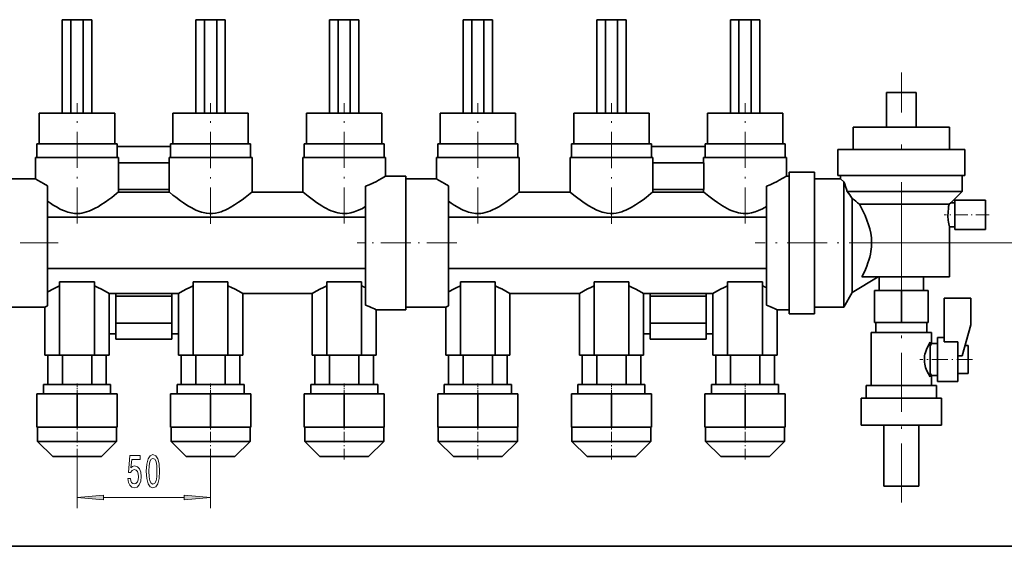
# Model space of a CAD drawing. Extents: x 0 to 420, y 0 to 297.
# Drawn here: x 125 to 217, y 132 to 181 of the extents above; entities that cross this region are included whole.
import ezdxf

# ---------------------------------------------------------------- set-up
doc = ezdxf.new("R2010")
doc.units = 0
doc.linetypes.add('DASHDOT', pattern=[18.5, 12, -3, 0.5, -3])

msp = doc.modelspace()

# ---------------------------------------------------------------- linework, layer by layer
at = {"color": 7, "lineweight": 35}
for p, q in [((128.626, 181.283), (129.431, 181.283)), ((128.626, 172.533), (128.626, 181.283)), ((129.431, 181.283), (129.431, 172.533)), ((129.431, 181.283), (130.57, 181.283)), ((130.57, 181.283), (130.57, 172.533)), ((130.57, 181.283), (131.376, 181.283)), ((131.376, 181.283), (131.376, 172.533)), ((141.126, 181.283), (141.931, 181.283)), ((141.126, 172.533), (141.126, 181.283)), ((141.931, 181.283), (141.931, 172.533)), ((141.931, 181.283), (143.07, 181.283)), ((143.07, 181.283), (143.07, 172.533)), ((143.07, 181.283), (143.876, 181.283)), ((143.876, 181.283), (143.876, 172.533)), ((153.626, 181.283), (154.431, 181.283)), ((153.626, 172.533), (153.626, 181.283)), ((154.431, 181.283), (154.431, 172.533)), ((154.431, 181.283), (155.57, 181.283)), ((155.57, 181.283), (155.57, 172.533)), ((155.57, 181.283), (156.376, 181.283)), ((156.376, 181.283), (156.376, 172.533)), ((166.126, 181.283), (166.931, 181.283)), ((166.126, 172.533), (166.126, 181.283)), ((166.931, 181.283), (166.931, 172.533)), ((166.931, 181.283), (168.07, 181.283)), ((168.07, 181.283), (168.07, 172.533)), ((168.07, 181.283), (168.876, 181.283)), ((168.876, 181.283), (168.876, 172.533)), ((178.626, 181.283), (179.431, 181.283)), ((178.626, 172.533), (178.626, 181.283)), ((179.431, 181.283), (179.431, 172.533)), ((179.431, 181.283), (180.57, 181.283)), ((180.57, 181.283), (180.57, 172.533)), ((180.57, 181.283), (181.376, 181.283)), ((181.376, 181.283), (181.376, 172.533)), ((191.126, 181.283), (191.931, 181.283)), ((191.126, 172.533), (191.126, 181.283)), ((191.931, 181.283), (191.931, 172.533)), ((191.931, 181.283), (193.07, 181.283)), ((193.07, 181.283), (193.07, 172.533)), ((193.07, 181.283), (193.876, 181.283)), ((193.876, 181.283), (193.876, 172.533)), ((208.501, 174.481), (205.751, 174.481)), ((205.751, 171.231), (205.751, 174.481)), ((208.501, 174.481), (208.501, 171.231)), ((126.474, 172.533), (133.528, 172.533)), ((126.474, 169.658), (126.474, 172.533)), ((133.528, 172.533), (133.528, 169.658)), ((138.974, 172.533), (146.028, 172.533)), ((138.974, 169.658), (138.974, 172.533)), ((146.028, 172.533), (146.028, 169.658)), ((151.474, 172.533), (158.528, 172.533)), ((151.474, 169.658), (151.474, 172.533)), ((158.528, 172.533), (158.528, 169.658)), ((163.974, 172.533), (171.028, 172.533)), ((163.974, 169.658), (163.974, 172.533)), ((171.028, 172.533), (171.028, 169.658)), ((176.474, 172.533), (183.528, 172.533)), ((176.474, 169.658), (176.474, 172.533)), ((183.528, 172.533), (183.528, 169.658)), ((188.974, 172.533), (196.028, 172.533)), ((188.974, 169.658), (188.974, 172.533)), ((196.028, 172.533), (196.028, 169.658)), ((211.626, 171.231), (202.626, 171.231)), ((202.626, 169.156), (202.626, 171.231)), ((211.626, 171.231), (211.626, 169.156)), ((133.745, 169.658), (126.256, 169.658)), ((126.256, 168.408), (126.256, 169.658)), ((133.745, 169.658), (133.745, 168.408)), ((146.245, 169.658), (138.756, 169.658)), ((138.756, 168.408), (138.756, 169.658)), ((146.245, 169.658), (146.245, 168.408)), ((158.745, 169.658), (151.256, 169.658)), ((151.256, 168.408), (151.256, 169.658)), ((158.745, 169.658), (158.745, 168.408)), ((171.245, 169.658), (163.756, 169.658)), ((163.756, 168.408), (163.756, 169.658)), ((171.245, 169.658), (171.245, 168.408)), ((183.745, 169.658), (176.256, 169.658)), ((176.256, 168.408), (176.256, 169.658)), ((183.745, 169.658), (183.745, 168.408)), ((196.245, 169.658), (188.756, 169.658)), ((188.756, 168.408), (188.756, 169.658)), ((196.245, 169.658), (196.245, 168.408)), ((138.756, 169.408), (133.745, 169.408)), ((188.756, 169.408), (183.745, 169.408)), ((213.063, 169.156), (201.188, 169.156)), ((201.188, 166.723), (201.188, 169.156)), ((213.063, 169.156), (213.063, 166.723)), ((133.876, 168.408), (126.126, 168.408)), ((126.126, 166.408), (126.126, 168.408)), ((133.868, 167.908), (138.634, 167.908)), ((133.868, 167.908), (133.868, 165.408)), ((133.876, 168.408), (133.876, 167.908)), ((146.376, 168.408), (138.626, 168.408)), ((138.626, 167.908), (138.626, 168.408)), ((138.634, 167.908), (138.634, 165.408)), ((146.376, 168.408), (146.376, 165.158)), ((158.876, 168.408), (151.126, 168.408)), ((151.126, 165.158), (151.126, 168.408)), ((158.876, 168.408), (158.876, 166.658)), ((171.376, 168.408), (163.626, 168.408)), ((163.626, 166.408), (163.626, 168.408)), ((171.376, 168.408), (171.376, 165.158)), ((183.876, 168.408), (176.126, 168.408)), ((176.126, 165.158), (176.126, 168.408)), ((183.868, 167.908), (188.634, 167.908)), ((183.868, 167.908), (183.868, 165.408)), ((183.876, 168.408), (183.876, 167.908)), ((196.376, 168.408), (188.626, 168.408)), ((188.626, 167.908), (188.626, 168.408)), ((188.634, 167.908), (188.634, 165.408)), ((196.376, 168.408), (196.376, 166.658)), ((196.626, 153.783), (196.626, 167.033)), ((196.626, 167.033), (199.001, 167.033)), ((199.001, 167.033), (199.001, 153.783)), ((123.251, 166.408), (126.126, 166.408)), ((158.876, 166.658), (159.126, 166.658)), ((159.126, 166.658), (160.751, 166.658)), ((160.751, 166.658), (160.751, 154.158)), ((160.751, 166.408), (163.626, 166.408)), ((196.376, 166.658), (196.626, 166.658)), ((199.001, 166.408), (201.438, 166.408)), ((213.063, 166.723), (201.188, 166.723)), ((201.438, 166.408), (201.438, 166.723)), ((201.751, 166.112), (201.438, 166.408)), ((201.751, 166.112), (201.751, 154.408)), ((212.813, 166.723), (212.813, 165.218)), ((127.251, 165.751), (127.251, 154.529)), ((133.849, 165.136), (133.876, 165.158)), ((133.868, 165.408), (138.634, 165.408)), ((133.876, 165.408), (133.876, 165.158)), ((133.876, 165.158), (138.626, 165.158)), ((138.626, 165.158), (138.626, 165.408)), ((138.652, 165.136), (138.626, 165.158)), ((146.349, 165.136), (146.376, 165.158)), ((146.376, 165.158), (151.126, 165.158)), ((151.152, 165.136), (151.126, 165.158)), ((157.001, 154.571), (157.001, 165.704)), ((164.751, 165.751), (164.751, 154.529)), ((171.349, 165.136), (171.376, 165.158)), ((171.376, 165.158), (176.126, 165.158)), ((176.152, 165.136), (176.126, 165.158)), ((183.849, 165.136), (183.876, 165.158)), ((183.868, 165.408), (188.634, 165.408)), ((183.876, 165.408), (183.876, 165.158)), ((183.876, 165.158), (188.626, 165.158)), ((188.626, 165.158), (188.626, 165.408)), ((188.652, 165.136), (188.626, 165.158)), ((194.501, 154.571), (194.501, 165.704)), ((212.813, 165.218), (202.061, 165.218)), ((212.813, 165.218), (211.753, 164.158)), ((202.531, 164.57), (202.531, 155.759)), ((211.596, 164.031), (203.2, 164.031)), ((211.753, 164.158), (211.596, 164.031)), ((211.753, 164.158), (212.126, 164.158)), ((212.126, 164.408), (212.126, 161.658)), ((212.126, 164.408), (215.001, 164.408)), ((215.001, 164.408), (215.001, 161.658)), ((127.251, 162.808), (157.001, 162.808)), ((164.751, 162.808), (194.501, 162.808)), ((212.126, 161.908), (211.626, 161.908)), ((211.626, 161.908), (211.626, 157.241)), ((215.001, 161.658), (212.126, 161.658)), ((127.251, 158.008), (157.001, 158.008)), ((164.751, 158.008), (194.501, 158.008)), ((128.376, 156.777), (128.376, 149.908)), ((131.626, 156.777), (128.376, 156.777)), ((131.626, 149.908), (131.626, 156.777)), ((140.876, 156.777), (140.876, 149.908)), ((144.126, 156.777), (140.876, 156.777)), ((144.126, 149.908), (144.126, 156.777)), ((153.376, 156.777), (153.376, 149.908)), ((156.626, 156.777), (153.376, 156.777)), ((156.626, 149.908), (156.626, 156.777)), ((165.876, 156.777), (165.876, 149.908)), ((169.126, 156.777), (165.876, 156.777)), ((169.126, 149.908), (169.126, 156.777)), ((178.376, 156.777), (178.376, 149.908)), ((181.626, 156.777), (178.376, 156.777)), ((181.626, 149.908), (181.626, 156.777)), ((190.876, 156.777), (190.876, 149.908)), ((194.126, 156.777), (190.876, 156.777)), ((194.126, 149.908), (194.126, 156.777)), ((204.949, 157.241), (202.531, 155.759)), ((211.626, 157.241), (203.444, 157.241)), ((205.051, 155.954), (205.051, 157.241)), ((209.201, 157.241), (209.201, 155.954)), ((202.531, 155.759), (201.751, 154.408)), ((204.626, 155.954), (204.626, 152.954)), ((204.626, 155.954), (207.126, 155.954)), ((207.126, 155.954), (209.626, 155.954)), ((207.126, 152.954), (207.126, 155.954)), ((209.626, 155.954), (209.626, 152.954)), ((133.001, 155.658), (133.001, 149.908)), ((133.001, 155.658), (139.501, 155.658)), ((133.626, 155.408), (133.626, 155.658)), ((133.626, 155.408), (138.876, 155.408)), ((133.626, 152.908), (133.626, 155.408)), ((138.876, 155.658), (138.876, 155.408)), ((138.876, 155.408), (138.876, 152.908)), ((139.501, 155.658), (139.501, 149.908)), ((145.501, 155.658), (145.501, 149.908)), ((145.501, 155.658), (152.001, 155.658)), ((152.001, 155.658), (152.001, 149.908)), ((170.501, 155.658), (170.501, 149.908)), ((170.501, 155.658), (177.001, 155.658)), ((177.001, 155.658), (177.001, 149.908)), ((183.001, 155.658), (183.001, 149.908)), ((183.001, 155.658), (189.501, 155.658)), ((183.626, 155.408), (183.626, 155.658)), ((183.626, 155.408), (188.876, 155.408)), ((183.626, 152.908), (183.626, 155.408)), ((188.876, 155.658), (188.876, 155.408)), ((188.876, 155.408), (188.876, 152.908)), ((189.501, 155.658), (189.501, 149.908)), ((211.126, 155.247), (211.126, 151.138)), ((213.626, 155.247), (211.126, 155.247)), ((213.626, 152.732), (213.626, 155.247)), ((127.001, 154.408), (123.251, 154.408)), ((127.001, 154.408), (127.001, 149.908)), ((159.126, 154.158), (158.001, 154.158)), ((158.001, 154.158), (158.001, 149.908)), ((160.751, 154.158), (159.126, 154.158)), ((164.501, 154.408), (160.751, 154.408)), ((164.501, 154.408), (164.501, 149.908)), ((196.626, 154.158), (195.501, 154.158)), ((195.501, 154.158), (195.501, 149.908)), ((201.751, 154.408), (199.001, 154.408)), ((199.001, 153.783), (196.626, 153.783)), ((207.126, 152.954), (204.626, 152.954)), ((204.751, 152.019), (204.751, 152.954)), ((209.626, 152.954), (207.126, 152.954)), ((209.501, 152.954), (209.501, 152.019)), ((133.626, 152.908), (138.876, 152.908)), ((133.626, 152.908), (133.626, 151.408)), ((138.876, 151.408), (138.876, 152.908)), ((183.626, 152.908), (188.876, 152.908)), ((183.626, 152.908), (183.626, 151.408)), ((188.876, 151.408), (188.876, 152.908)), ((209.938, 152.019), (204.313, 152.019)), ((204.313, 147.079), (204.313, 152.019)), ((209.938, 152.019), (209.938, 150.997)), ((212.806, 149.839), (213.626, 152.732)), ((133.001, 151.9), (133.626, 151.9)), ((133.626, 151.408), (138.876, 151.408)), ((138.876, 151.9), (139.501, 151.9)), ((183.001, 151.9), (183.626, 151.9)), ((183.626, 151.408), (188.876, 151.408)), ((188.876, 151.9), (189.501, 151.9)), ((209.82, 147.874), (209.82, 151.121)), ((210.501, 151.56), (210.501, 147.435)), ((210.501, 151.56), (211.126, 151.56)), ((212.407, 151.138), (211.126, 151.138)), ((212.407, 147.435), (212.407, 151.138)), ((209.938, 150.997), (210.501, 150.997)), ((213.076, 150.793), (213.376, 150.793)), ((213.376, 150.793), (213.376, 148.201)), ((128.376, 149.908), (127.001, 149.908)), ((127.258, 147.158), (127.258, 149.908)), ((131.626, 149.908), (128.376, 149.908)), ((128.63, 149.908), (128.63, 147.158)), ((131.372, 149.908), (131.372, 147.158)), ((133.001, 149.908), (131.626, 149.908)), ((132.743, 149.908), (132.743, 147.158)), ((140.876, 149.908), (139.501, 149.908)), ((139.758, 147.158), (139.758, 149.908)), ((144.126, 149.908), (140.876, 149.908)), ((141.13, 149.908), (141.13, 147.158)), ((143.872, 149.908), (143.872, 147.158)), ((145.501, 149.908), (144.126, 149.908)), ((145.243, 149.908), (145.243, 147.158)), ((153.376, 149.908), (152.001, 149.908)), ((152.258, 147.158), (152.258, 149.908)), ((156.626, 149.908), (153.376, 149.908)), ((153.63, 149.908), (153.63, 147.158)), ((156.372, 149.908), (156.372, 147.158)), ((158.001, 149.908), (156.626, 149.908)), ((157.743, 149.908), (157.743, 147.158)), ((165.876, 149.908), (164.501, 149.908)), ((164.758, 147.158), (164.758, 149.908)), ((169.126, 149.908), (165.876, 149.908)), ((166.13, 149.908), (166.13, 147.158)), ((168.872, 149.908), (168.872, 147.158)), ((170.501, 149.908), (169.126, 149.908)), ((170.243, 149.908), (170.243, 147.158)), ((178.376, 149.908), (177.001, 149.908)), ((177.258, 147.158), (177.258, 149.908)), ((181.626, 149.908), (178.376, 149.908)), ((178.63, 149.908), (178.63, 147.158)), ((181.372, 149.908), (181.372, 147.158)), ((183.001, 149.908), (181.626, 149.908)), ((182.743, 149.908), (182.743, 147.158)), ((190.876, 149.908), (189.501, 149.908)), ((189.758, 147.158), (189.758, 149.908)), ((194.126, 149.908), (190.876, 149.908)), ((191.13, 149.908), (191.13, 147.158)), ((193.872, 149.908), (193.872, 147.158)), ((195.501, 149.908), (194.126, 149.908)), ((195.243, 149.908), (195.243, 147.158)), ((212.407, 149.839), (212.806, 149.839)), ((210.501, 147.997), (209.938, 147.997)), ((209.938, 147.997), (209.938, 147.079)), ((212.407, 147.435), (210.501, 147.435)), ((213.376, 148.201), (212.407, 148.201)), ((133.137, 147.158), (126.865, 147.158)), ((126.865, 146.293), (126.865, 147.158)), ((133.137, 147.158), (133.137, 146.293)), ((145.637, 147.158), (139.365, 147.158)), ((139.365, 146.293), (139.365, 147.158)), ((145.637, 147.158), (145.637, 146.293)), ((158.137, 147.158), (151.865, 147.158)), ((151.865, 146.293), (151.865, 147.158)), ((158.137, 147.158), (158.137, 146.293)), ((170.637, 147.158), (164.365, 147.158)), ((164.365, 146.293), (164.365, 147.158)), ((170.637, 147.158), (170.637, 146.293)), ((183.137, 147.158), (176.865, 147.158)), ((176.865, 146.293), (176.865, 147.158)), ((183.137, 147.158), (183.137, 146.293)), ((195.637, 147.158), (189.365, 147.158)), ((189.365, 146.293), (189.365, 147.158)), ((195.637, 147.158), (195.637, 146.293)), ((203.838, 147.079), (210.413, 147.079)), ((203.838, 145.867), (203.838, 147.079)), ((210.413, 147.079), (210.413, 145.867)), ((126.251, 146.293), (130.001, 146.293)), ((126.251, 143.168), (126.251, 146.293)), ((130.001, 146.293), (130.001, 143.168)), ((130.001, 146.293), (133.751, 146.293)), ((133.751, 143.168), (133.751, 146.293)), ((138.751, 146.293), (142.501, 146.293)), ((138.751, 143.168), (138.751, 146.293)), ((142.501, 146.293), (142.501, 143.168)), ((142.501, 146.293), (146.251, 146.293)), ((146.251, 143.168), (146.251, 146.293)), ((151.251, 146.293), (155.001, 146.293)), ((151.251, 143.168), (151.251, 146.293)), ((155.001, 146.293), (158.751, 146.293)), ((155.001, 143.168), (155.001, 146.293)), ((158.751, 143.168), (158.751, 146.293)), ((163.751, 146.293), (167.501, 146.293)), ((163.751, 143.168), (163.751, 146.293)), ((167.501, 146.293), (167.501, 143.168)), ((167.501, 146.293), (171.251, 146.293)), ((171.251, 143.168), (171.251, 146.293)), ((176.251, 146.293), (180.001, 146.293)), ((176.251, 143.168), (176.251, 146.293)), ((180.001, 146.293), (180.001, 143.168)), ((180.001, 146.293), (183.751, 146.293)), ((183.751, 143.168), (183.751, 146.293)), ((188.751, 146.293), (192.501, 146.293)), ((188.751, 143.168), (188.751, 146.293)), ((192.501, 146.293), (192.501, 143.168)), ((192.501, 146.293), (196.251, 146.293)), ((196.251, 143.168), (196.251, 146.293)), ((203.376, 145.867), (210.876, 145.867)), ((203.376, 143.358), (203.376, 145.867)), ((210.876, 145.867), (210.876, 143.358)), ((130.001, 143.168), (126.251, 143.168)), ((126.301, 143.168), (126.301, 141.843)), ((133.751, 143.168), (130.001, 143.168)), ((133.701, 141.843), (133.701, 143.168)), ((142.501, 143.168), (138.751, 143.168)), ((138.801, 143.168), (138.801, 141.843)), ((146.251, 143.168), (142.501, 143.168)), ((146.201, 141.843), (146.201, 143.168)), ((155.001, 143.168), (151.251, 143.168)), ((151.301, 141.843), (151.301, 143.168)), ((158.751, 143.168), (155.001, 143.168)), ((158.701, 143.168), (158.701, 141.843)), ((167.501, 143.168), (163.751, 143.168)), ((163.801, 143.168), (163.801, 141.843)), ((171.251, 143.168), (167.501, 143.168)), ((171.201, 141.843), (171.201, 143.168)), ((180.001, 143.168), (176.251, 143.168)), ((176.301, 143.168), (176.301, 141.843)), ((183.751, 143.168), (180.001, 143.168)), ((183.701, 141.843), (183.701, 143.168)), ((192.501, 143.168), (188.751, 143.168)), ((188.801, 143.168), (188.801, 141.843)), ((196.251, 143.168), (192.501, 143.168)), ((196.201, 141.843), (196.201, 143.168)), ((210.876, 143.358), (203.376, 143.358)), ((205.501, 137.658), (205.501, 143.358)), ((208.751, 143.358), (208.751, 137.658)), ((133.701, 141.843), (126.301, 141.843)), ((126.301, 141.843), (127.726, 140.418)), ((132.276, 140.418), (133.701, 141.843)), ((146.201, 141.843), (138.801, 141.843)), ((138.801, 141.843), (140.226, 140.418)), ((144.776, 140.418), (146.201, 141.843)), ((158.701, 141.843), (151.301, 141.843)), ((152.726, 140.418), (151.301, 141.843)), ((158.701, 141.843), (157.276, 140.418)), ((171.201, 141.843), (163.801, 141.843)), ((163.801, 141.843), (165.226, 140.418)), ((169.776, 140.418), (171.201, 141.843)), ((183.701, 141.843), (176.301, 141.843)), ((176.301, 141.843), (177.726, 140.418)), ((182.276, 140.418), (183.701, 141.843)), ((196.201, 141.843), (188.801, 141.843)), ((188.801, 141.843), (190.226, 140.418)), ((194.776, 140.418), (196.201, 141.843)), ((127.726, 140.418), (132.276, 140.418)), ((132.276, 140.418), (127.726, 140.418)), ((140.226, 140.418), (144.776, 140.418)), ((144.776, 140.418), (140.226, 140.418)), ((157.276, 140.418), (152.726, 140.418)), ((152.726, 140.418), (157.276, 140.418)), ((165.226, 140.418), (169.776, 140.418)), ((169.776, 140.418), (165.226, 140.418)), ((177.726, 140.418), (182.276, 140.418)), ((182.276, 140.418), (177.726, 140.418)), ((190.226, 140.418), (194.776, 140.418)), ((194.776, 140.418), (190.226, 140.418)), ((208.751, 137.658), (205.501, 137.658)), ((258.976, 132.025), (61.476, 132.025))]:
    msp.add_line(p, q, dxfattribs=at)
at = {"color": 7, "linetype": 'DASHDOT', "lineweight": 13}
msp.add_line((207.126, 154.101), (207.126, 176.333), dxfattribs=at)
at = {"color": 7, "linetype": 'DASHDOT', "lineweight": 13, "ltscale": 0.281702}
for p, q in [((130.001, 162.204), (130.001, 173.472)), ((167.501, 162.204), (167.501, 173.472))]:
    msp.add_line(p, q, dxfattribs=at)
at = {"color": 7, "linetype": 'DASHDOT', "lineweight": 13, "ltscale": 0.282169}
for p, q in [((142.501, 162.187), (142.501, 173.473)), ((180.001, 162.187), (180.001, 173.473))]:
    msp.add_line(p, q, dxfattribs=at)
at = {"color": 7, "linetype": 'DASHDOT', "lineweight": 13, "ltscale": 0.281543}
for p, q in [((155.001, 162.209), (155.001, 173.471)), ((192.501, 162.209), (192.501, 173.471))]:
    msp.add_line(p, q, dxfattribs=at)
at = {"color": 7, "linetype": 'DASHDOT', "lineweight": 13, "ltscale": 0.105769}
msp.add_line((215.353, 163.033), (211.123, 163.033), dxfattribs=at)
at = {"color": 7, "linetype": 'DASHDOT', "lineweight": 13, "ltscale": 0.296557}
msp.add_line((128.239, 160.408), (116.377, 160.408), dxfattribs=at)
at = {"color": 7, "linetype": 'DASHDOT', "lineweight": 13, "ltscale": 0.232504}
msp.add_line((165.526, 160.408), (156.226, 160.408), dxfattribs=at)
at = {"color": 7, "linetype": 'DASHDOT', "lineweight": 13, "ltscale": 0.313465}
msp.add_line((205.994, 160.408), (193.456, 160.408), dxfattribs=at)
at = {"color": 7, "lineweight": 13}
for p, q in [((205.994, 160.408), (230.771, 160.408)), ((130.001, 140.143), (130.001, 135.578)), ((142.501, 140.143), (142.501, 135.578)), ((132.491, 136.578), (140.01, 136.578))]:
    msp.add_line(p, q, dxfattribs=at)
at = {"color": 7, "linetype": 'DASHDOT', "lineweight": 13, "ltscale": 0.458874}
msp.add_line((207.126, 136.128), (207.126, 154.483), dxfattribs=at)
at = {"color": 7, "linetype": 'DASHDOT', "lineweight": 13, "ltscale": 0.123174}
msp.add_line((213.786, 149.497), (208.859, 149.497), dxfattribs=at)
at = {"color": 7, "linetype": 'DASHDOT', "lineweight": 13, "ltscale": 0.025954}
for p, q in [((130.001, 147.244), (130.001, 146.206)), ((142.501, 147.244), (142.501, 146.206)), ((155.001, 147.244), (155.001, 146.206)), ((167.501, 147.244), (167.501, 146.206)), ((180.001, 147.244), (180.001, 146.206)), ((192.501, 147.244), (192.501, 146.206))]:
    msp.add_line(p, q, dxfattribs=at)
at = {"color": 7, "linetype": 'DASHDOT', "lineweight": 13, "ltscale": 0.0825}
for p, q in [((130.001, 140.143), (130.001, 143.443)), ((142.501, 140.143), (142.501, 143.443)), ((155.001, 140.143), (155.001, 143.443)), ((167.501, 140.143), (167.501, 143.443)), ((180.001, 140.143), (180.001, 143.443)), ((192.501, 140.143), (192.501, 143.443))]:
    msp.add_line(p, q, dxfattribs=at)
at = {"color": 7, "lineweight": 35}
for points in [[(127.251, 165.751), (126.877, 165.952), (126.659, 166.078), (126.317, 166.286), (126.126, 166.408)], [(157.001, 165.704), (157.348, 165.844), (157.672, 165.992), (158.007, 166.159), (158.208, 166.267), (158.547, 166.46), (158.876, 166.658)], [(164.751, 165.751), (164.377, 165.952), (164.159, 166.078), (163.817, 166.286), (163.626, 166.408)], [(194.501, 165.704), (194.848, 165.844), (195.172, 165.992), (195.507, 166.159), (195.708, 166.267), (196.047, 166.46), (196.376, 166.658)], [(127.251, 164.295), (127.509, 164.117), (127.782, 163.939), (128.071, 163.765), (128.436, 163.569), (128.627, 163.479), (128.823, 163.397), (129.13, 163.289), (129.449, 163.21), (129.778, 163.164), (129.948, 163.155), (130.118, 163.157), (130.291, 163.17), (130.462, 163.193), (130.683, 163.238), (130.899, 163.298), (131.11, 163.37), (131.314, 163.453), (131.705, 163.641), (131.98, 163.793), (132.242, 163.953), (132.621, 164.204), (132.969, 164.452), (133.256, 164.667), (133.699, 165.015), (133.849, 165.136)], [(138.652, 165.136), (138.972, 164.879), (139.234, 164.676), (139.696, 164.334), (139.955, 164.153), (140.373, 163.882), (140.738, 163.672), (141.125, 163.48), (141.463, 163.344), (141.638, 163.287), (141.816, 163.239), (142.101, 163.184), (142.39, 163.157), (142.682, 163.161), (142.956, 163.192), (143.224, 163.249), (143.485, 163.326), (143.673, 163.395), (143.856, 163.471), (144.105, 163.589), (144.344, 163.716), (144.745, 163.955), (145.116, 164.201), (145.457, 164.444), (145.747, 164.66), (146.195, 165.012), (146.349, 165.136)], [(157.001, 163.806), (156.639, 163.606), (156.256, 163.428), (155.944, 163.312), (155.62, 163.224), (155.453, 163.192), (155.285, 163.17), (155.055, 163.155), (154.825, 163.16), (154.596, 163.185), (154.393, 163.221), (154.194, 163.271), (153.989, 163.335), (153.789, 163.41), (153.554, 163.513), (153.327, 163.625), (153.108, 163.744), (152.897, 163.868), (152.416, 164.18), (152.123, 164.387), (151.614, 164.768), (151.152, 165.136)], [(164.751, 164.295), (165.009, 164.117), (165.282, 163.939), (165.571, 163.765), (165.936, 163.569), (166.127, 163.479), (166.323, 163.397), (166.63, 163.289), (166.949, 163.21), (167.278, 163.164), (167.448, 163.155), (167.618, 163.157), (167.791, 163.17), (167.962, 163.193), (168.183, 163.238), (168.399, 163.298), (168.61, 163.37), (168.814, 163.453), (169.205, 163.641), (169.48, 163.793), (169.742, 163.953), (170.121, 164.204), (170.469, 164.452), (170.756, 164.667), (171.199, 165.015), (171.349, 165.136)], [(176.152, 165.136), (176.472, 164.879), (176.734, 164.676), (177.196, 164.334), (177.455, 164.153), (177.873, 163.882), (178.238, 163.672), (178.625, 163.48), (178.963, 163.344), (179.138, 163.287), (179.316, 163.239), (179.601, 163.184), (179.89, 163.157), (180.182, 163.161), (180.456, 163.192), (180.724, 163.249), (180.985, 163.326), (181.173, 163.395), (181.356, 163.471), (181.605, 163.589), (181.844, 163.716), (182.245, 163.955), (182.616, 164.201), (182.957, 164.444), (183.247, 164.66), (183.695, 165.012), (183.849, 165.136)], [(194.501, 163.806), (194.139, 163.606), (193.756, 163.428), (193.444, 163.312), (193.12, 163.224), (192.953, 163.192), (192.785, 163.17), (192.555, 163.155), (192.325, 163.16), (192.096, 163.185), (191.893, 163.221), (191.694, 163.271), (191.489, 163.335), (191.289, 163.41), (191.054, 163.513), (190.827, 163.625), (190.608, 163.744), (190.397, 163.868), (189.916, 164.18), (189.623, 164.387), (189.114, 164.768), (188.652, 165.136)], [(203.2, 164.031), (203.473, 163.517), (203.737, 162.96), (203.911, 162.541), (204.065, 162.103), (204.177, 161.711), (204.264, 161.305), (204.321, 160.889), (204.344, 160.461), (204.33, 160.032), (204.28, 159.607), (204.23, 159.337), (204.168, 159.072), (204.091, 158.797), (204.004, 158.53), (203.892, 158.226), (203.771, 157.932), (203.611, 157.579), (203.444, 157.241)], [(211.596, 164.031), (211.55, 163.802), (211.528, 163.661), (211.491, 163.293), (211.485, 162.901), (211.513, 162.522), (211.539, 162.33), (211.597, 162.028), (211.626, 161.908)], [(128.376, 156.382), (127.972, 156.203), (127.729, 156.081), (127.323, 155.855), (127.251, 155.812)], [(131.626, 156.382), (132.005, 156.215), (132.235, 156.1), (132.627, 155.884), (133.001, 155.658)], [(140.876, 156.382), (140.496, 156.215), (140.266, 156.1), (139.874, 155.884), (139.501, 155.658)], [(144.126, 156.382), (144.505, 156.215), (144.735, 156.1), (145.127, 155.884), (145.501, 155.658)], [(153.376, 156.382), (152.996, 156.215), (152.766, 156.1), (152.374, 155.884), (152.001, 155.658)], [(165.876, 156.382), (165.472, 156.203), (165.229, 156.081), (164.823, 155.855), (164.751, 155.812)], [(169.126, 156.382), (169.505, 156.215), (169.735, 156.1), (170.127, 155.884), (170.501, 155.658)], [(178.376, 156.382), (177.996, 156.215), (177.766, 156.1), (177.374, 155.884), (177.001, 155.658)], [(181.626, 156.382), (182.005, 156.215), (182.235, 156.1), (182.627, 155.884), (183.001, 155.658)], [(190.876, 156.382), (190.496, 156.215), (190.266, 156.1), (189.874, 155.884), (189.501, 155.658)], [(157.001, 154.571), (157.335, 154.449), (157.53, 154.37), (157.833, 154.236), (158.001, 154.158)], [(194.501, 154.571), (194.835, 154.449), (195.03, 154.37), (195.333, 154.236), (195.501, 154.158)], [(209.82, 147.874), (209.662, 148.153), (209.576, 148.322), (209.454, 148.606), (209.401, 148.755), (209.355, 148.911), (209.318, 149.072), (209.292, 149.238), (209.279, 149.391), (209.277, 149.545), (209.286, 149.699), (209.305, 149.851), (209.335, 150.005), (209.374, 150.154), (209.44, 150.352), (209.515, 150.537), (209.62, 150.761), (209.691, 150.895), (209.82, 151.121)]]:
    msp.add_lwpolyline(points, dxfattribs=at)
at = {"color": 7, "lineweight": 13}
for points in [[(134.752, 138.36), (134.809, 138.006), (134.936, 137.729), (135.123, 137.556), (135.361, 137.491), (135.623, 137.569), (135.828, 137.781), (135.958, 138.118), (136.007, 138.551), (135.963, 138.953), (135.839, 139.268), (135.644, 139.471), (135.392, 139.545), (135.198, 139.493), (135.048, 139.35), (135.12, 140.159), (135.909, 140.159), (135.909, 140.513), (134.946, 140.513), (134.804, 138.922), (135.011, 138.922), (135.162, 139.125), (135.354, 139.199), (135.52, 139.151), (135.647, 139.013), (135.727, 138.801), (135.756, 138.529), (135.727, 138.257), (135.644, 138.045), (135.517, 137.911), (135.354, 137.863), (135.216, 137.893), (135.11, 137.993), (135.032, 138.149), (134.993, 138.36)], [(136.481, 139.043), (136.52, 138.365), (136.642, 137.881), (136.837, 137.587), (137.106, 137.491), (137.374, 137.587), (137.568, 137.881), (137.687, 138.365), (137.729, 139.043), (137.687, 139.718), (137.638, 139.986), (137.568, 140.206), (137.374, 140.5), (137.106, 140.6), (136.837, 140.5), (136.642, 140.202), (136.52, 139.718)], [(136.73, 139.043), (136.751, 139.566), (136.816, 139.942), (136.933, 140.163), (137.106, 140.241), (137.278, 140.163), (137.394, 139.942), (137.459, 139.566), (137.48, 139.043), (137.459, 138.516), (137.394, 138.14), (137.278, 137.919), (137.106, 137.846), (136.933, 137.919), (136.816, 138.14), (136.751, 138.516)], [(132.491, 136.796), (130.001, 136.578), (132.491, 136.36)], [(140.01, 136.36), (142.501, 136.578), (140.01, 136.796)]]:
    msp.add_lwpolyline(points, close=True, dxfattribs=at)
at = {"color": 7, "lineweight": 35}
for centre, radius, start, end in [((169.163, 154.296), 34.664, 18.36568, 19.93013), ((404.315, 311.354), 249.524, 215.8494, 216.03315), ((354.964, 352.943), 242.322, 231.01981, 231.22311), ((154.126, 150.211), 6.659, 64.42155, 67.94897), ((191.626, 150.211), 6.659, 64.42155, 67.94897), ((131.768, 144.878), 10.656, 115.08393, 116.57735), ((169.268, 144.878), 10.656, 115.08393, 116.57735), ((214.503, 148.558), 5.176, 151.87792, 154.78751), ((214.503, 150.437), 5.176, 205.21249, 208.12208)]:
    msp.add_arc(centre, radius, start, end, dxfattribs=at)
at = {"color": 7, "lineweight": 13}
for points in [[(132.491, 136.796), (130.001, 136.578), (132.491, 136.796), (132.491, 136.36)], [(140.01, 136.36), (142.501, 136.578), (140.01, 136.36), (140.01, 136.796)]]:
    msp.add_solid(points, dxfattribs=at)

doc.saveas('drawing.dxf')
